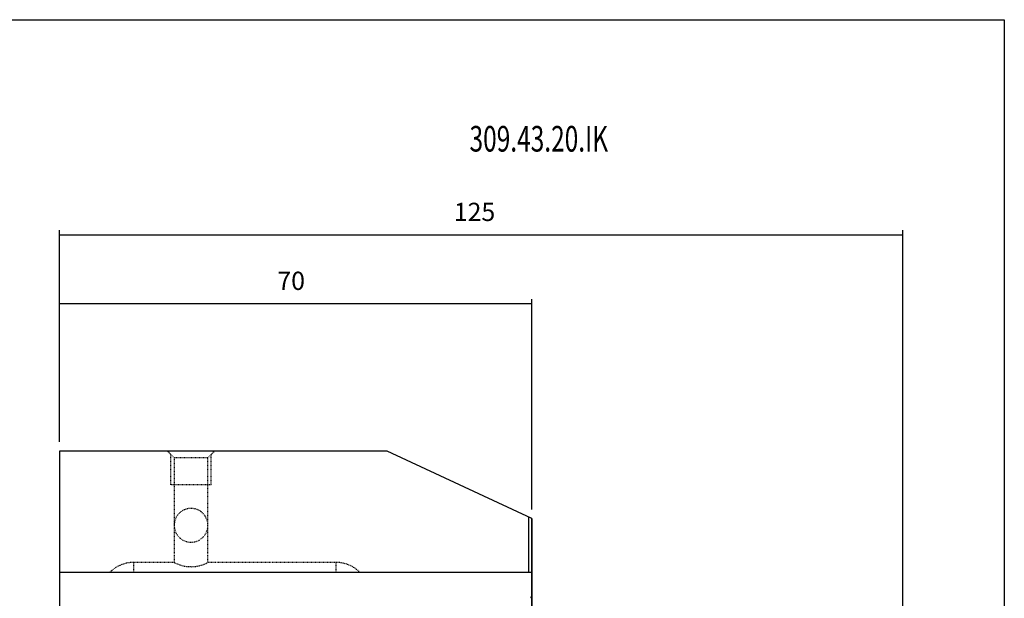
# Model space of a CAD drawing. Extents: x -537 to -250, y 20 to 217.
# Drawn here: x -396 to -250, y 131 to 217 of the extents above; entities that cross this region are included whole.
import ezdxf

# ---------------------------------------------------------------- set-up
doc = ezdxf.new("R2010")
doc.units = 0
doc.linetypes.add('DASHED', pattern=[0.2, 0.1, -0.1])
doc.layers.add('CK_LEVEL_1', color=7, linetype='CONTINUOUS')
doc.styles.add('BOX', font='txt.shx', dxfattribs={"height": 1})
doc.dimstyles.get("Standard").update_dxf_attribs({"dimtxt": 2.5, "dimasz": 2.5, "dimexe": 1.25, "dimexo": 0.625, "dimtad": 1, "dimcen": 2.5, "dimazin": 3, "dimtfac": 1, "dimtmove": 0, "dimatfit": 3})

# ---------------------------------------------------------------- blocks, each defined once
blk = doc.blocks.new('*D6')
at = {"layer": 'CK_LEVEL_1', "color": 3, "linetype": 'CONTINUOUS'}
for p, q in [((-390.09, 154.39), (-390.09, 175.57)), ((-320.09, 144.39), (-320.09, 175.57)), ((-390.09, 174.9), (-320.09, 174.9))]:
    blk.add_line(p, q, dxfattribs=at)
for points in [[(-390.09, 174.9), (-387.39, 175.3), (-387.39, 174.49), (-390.09, 174.9)], [(-320.09, 174.9), (-322.79, 174.49), (-322.79, 175.3), (-320.09, 174.9)]]:
    blk.add_solid(points, dxfattribs=at)
at = {"layer": 'CK_LEVEL_1', "color": 3, "linetype": 'CONTINUOUS', "style": 'BOX'}
blk.add_text('70', height=2.7, dxfattribs=at).set_placement((-357.79, 176.92))
blk = doc.blocks.new('*D7')
at = {"layer": 'CK_LEVEL_1', "color": 3, "linetype": 'CONTINUOUS'}
for p, q in [((-390.09, 154.39), (-390.09, 185.78)), ((-265.09, 128.39), (-265.09, 185.78)), ((-390.09, 185.1), (-265.09, 185.1))]:
    blk.add_line(p, q, dxfattribs=at)
for points in [[(-390.09, 185.1), (-387.39, 185.51), (-387.39, 184.7), (-390.09, 185.1)], [(-265.09, 185.1), (-267.79, 184.7), (-267.79, 185.51), (-265.09, 185.1)]]:
    blk.add_solid(points, dxfattribs=at)
at = {"layer": 'CK_LEVEL_1', "color": 3, "linetype": 'CONTINUOUS', "style": 'BOX'}
blk.add_text('125', height=2.7, dxfattribs=at).set_placement((-331.64, 187.13))

msp = doc.modelspace()

# ---------------------------------------------------------------- linework, layer by layer
at = {"layer": 'CK_LEVEL_1', "color": 7, "linetype": 'CONTINUOUS'}
for p, q in [((-341.533, 153.044), (-390.088, 153.044)), ((-390.088, 153.044), (-390.088, 117.044)), ((-320.088, 143.044), (-341.533, 153.044)), ((-320.588, 143.277), (-320.588, 135.044)), ((-320.088, 85.044), (-320.088, 143.044)), ((-320.088, 85.044), (-320.088, 143.044)), ((-320.088, 143.044), (-320.088, 85.044)), ((-320.088, 143.044), (-320.088, 80.044)), ((-320.088, 135.044), (-390.088, 135.044))]:
    msp.add_line(p, q, dxfattribs=at)
at = {"layer": 'CK_LEVEL_1', "color": 2, "linetype": 'DASHED'}
for p, q in [((-374.088, 153.044), (-373.843, 153.044)), ((-373.088, 152.044), (-374.088, 153.044)), ((-373.588, 148.044), (-373.588, 152.544)), ((-368.088, 152.044), (-373.088, 152.044)), ((-373.088, 152.044), (-373.088, 142.044)), ((-367.088, 153.044), (-368.088, 152.044)), ((-368.088, 142.044), (-368.088, 152.044)), ((-367.588, 148.044), (-367.588, 152.544)), ((-367.333, 153.044), (-367.088, 153.044)), ((-367.588, 148.044), (-373.588, 148.044)), ((-373.088, 142.044), (-373.088, 136.544)), ((-368.088, 136.544), (-368.088, 142.044)), ((-379.088, 135.044), (-379.088, 136.544)), ((-373.088, 136.544), (-379.088, 136.544)), ((-349.088, 136.544), (-368.088, 136.544)), ((-349.088, 135.044), (-349.088, 136.544)), ((-320.088, 131.594), (-320.343, 131.229))]:
    msp.add_line(p, q, dxfattribs=at)
at = {"layer": 'CK_LEVEL_1', "color": 6, "linetype": 'CONTINUOUS'}
msp.add_polyline3d([(-537.425, 216.957, 0), (-250.055, 216.957, 0), (-250.055, 20.33, 0), (-537.425, 20.33, 0), (-537.425, 216.957, 0)], dxfattribs=at)
at = {"layer": 'CK_LEVEL_1', "color": 2, "linetype": 'DASHED'}
for centre, radius, start, end in [((-370.588, 142.044), 2.5, 0, 180), ((-370.588, 142.044), 2.5, 180, 360), ((-379.088, 131.544), 5, 90, 135.573), ((-370.588, 141.189), 5.275, 241.71249, 298.28751), ((-349.088, 131.544), 5, 44.427, 90)]:
    msp.add_arc(centre, radius, start, end, dxfattribs=at)

# ---------------------------------------------------------------- texts
at = {"layer": 'CK_LEVEL_1', "color": 4, "linetype": 'CONTINUOUS', "style": 'BOX', "width": 0.7}
msp.add_text('309.43.20.IK', height=3.8, dxfattribs=at).set_placement((-329.312, 197.416))

# ---------------------------------------------------------------- dimensions: what is measured, and where the dimension line sits
at = {"layer": 'CK_LEVEL_1', "color": 3, "linetype": 'CONTINUOUS'}
for base, p2, picture, middle in [((-390.088, 185.103), (-265.088, 127.044), '*D7', (-331.638, 187.128)), ((-390.088, 174.896), (-320.088, 143.044), '*D6', (-357.788, 176.921))]:
    dim = msp.add_linear_dim(base=base, p1=(-390.088, 153.044), p2=p2, dimstyle='Standard', dxfattribs=at)
    dim.commit()
    dim.dimension.update_dxf_attribs({"geometry": picture, "text_midpoint": middle})

doc.saveas('drawing.dxf')
